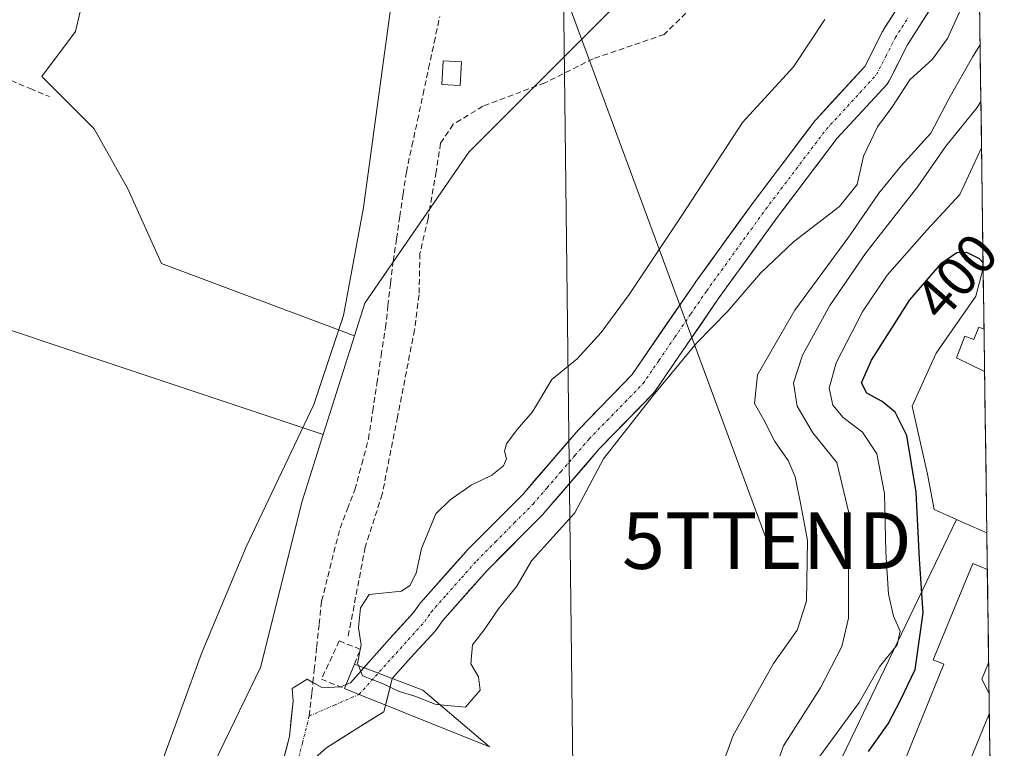
# Model space of a CAD drawing. Units: metres. Extents: x 594770 to 598249, y 4657359 to 4659721.
# Drawn here: x 598058 to 598232, y 4658803 to 4658932 of the extents above; entities that cross this region are included whole.
import ezdxf
from ezdxf.enums import TextEntityAlignment as Align

# ---------------------------------------------------------------- set-up
doc = ezdxf.new("R2010")
doc.units = ezdxf.units.M
doc.header["$MEASUREMENT"] = 0
doc.linetypes.add('TRAZO_Y_PUNTO', pattern=[1, 0.5, -0.25, 0, -0.25])
doc.linetypes.add('TRAZOSX2', pattern=[1.5, 1, -0.5])
doc.layers.get('0').update_dxf_attribs({"lineweight": 5})
for name, color, linetype, lineweight in [('Arbolado forestal CxS', 92, 'Continuous', 0), ('Corriente artificial lineal', 5, 'TRAZOSX2', 13), ('Corriente natural Cxs', 5, 'Continuous', 13), ('Corriente natural eje', 5, 'TRAZO_Y_PUNTO', 0), ('Corriente natural superficial', 5, 'Continuous', 13), ('Cultivos herbáceos CxS', 92, 'Continuous', 0), ('Curva de nivel maestra', 36, 'Continuous', 30), ('Curva de nivel normal', 36, 'Continuous', 0), ('Edificación', 1, 'Continuous', 13), ('Edificación Cxs', 1, 'Continuous', 13), ('Edificación ligera', 1, 'Continuous', 0), ('Edificación ligera Cxs', 1, 'Continuous', 0), ('Huerta CxS', 92, 'Continuous', 0), ('Layer 0', 7, 'Continuous', 0), ('Municipio CxS', 142, 'Continuous', 0), ('Muro lineal', 1, 'TRAZOSX2', 13), ('Núcleo urbano CxS', 19, 'Continuous', 0), ('Presa', 1, 'Continuous', 13), ('Presa Cxs', 1, 'Continuous', 13), ('Rótulo de curva de nivel directora', 19, 'Continuous', 0), ('Senda', 19, 'TRAZOSX2', 0), ('Suelo desnudo CxS', 43, 'Continuous', 0), ('Tendido', 6, 'Continuous', 0), ('Torre de tendido puntual', 7, 'Continuous', 0)]:
    doc.layers.add(name, color=color, linetype=linetype, lineweight=lineweight)
doc.styles.add('Arial', font='txt', dxfattribs={"height": 0.2})

# ---------------------------------------------------------------- blocks, each defined once
blk = doc.blocks.new('*U151')
at = {"layer": 'Cultivos herbáceos CxS', "color": 92, "linetype": 'Continuous', "lineweight": 0}
blk.add_polyline3d([(598071.9165, 4658946.8137, 385.9623), (598067.9477, 4658929.6157, 385.5675), (598061.9945, 4658921.6783, 385.7872), (598071.2551, 4658912.4179, 385.8069), (598077.2081, 4658901.8345, 386.4247), (598083.1613, 4658888.6053, 385.8519), (598117.2551, 4658875.8201, 382.5156), (598111.7389, 4658858.3537, 383.9019), (598010.2685, 4658892.1771, 386.5225), (597961.5851, 4658810.6853, 386.9322), (597991.2185, 4658790.5769, 386.6985), (597977.4601, 4658776.8187, 386.5634), (597957.3517, 4658773.6437, 386.9239), (597926.6599, 4658745.0685, 388.2207), (597908.6683, 4658705.9101, 387.5505), (597907.6099, 4658705.9101, 387.6225), (597833.2901, 4658745.4419, 388.6066), (597829.9545, 4658728.5321, 388.7122), (597819.4699, 4658704.4175, 388.6719), (597877.9765, 4658670.9851, 388.0663)], dxfattribs=at)
blk = doc.blocks.new('*U152')
at = {"layer": 'Huerta CxS', "color": 92, "linetype": 'Continuous', "lineweight": 0}
for points in [[(598162.3423, 4658933.1411, 381.3523), (598156.3255, 4658927.1251, 380.8234), (598137.4887, 4658908.2887, 382.2466), (598119.0787, 4658881.5945, 381.9236), (598117.2551, 4658875.8201, 382.5156), (598117.2551, 4658875.8201, 382.5156), (598083.1613, 4658888.6053, 385.8519), (598077.2081, 4658901.8345, 386.4247), (598071.2551, 4658912.4179, 385.8069), (598061.9945, 4658921.6783, 385.7872), (598067.9477, 4658929.6157, 385.5675), (598071.9165, 4658946.8137, 385.9623)], [(597877.9765, 4658670.9851, 388.0663), (597819.4699, 4658704.4175, 388.6719), (597829.9545, 4658728.5321, 388.7122), (597833.2901, 4658745.4419, 388.6066), (597907.6099, 4658705.9101, 387.6225), (597908.6683, 4658705.9101, 387.5505), (597926.6599, 4658745.0685, 388.2207), (597957.3517, 4658773.6437, 386.9239), (597977.4601, 4658776.8187, 386.5634), (597991.2185, 4658790.5769, 386.6985), (597961.5851, 4658810.6853, 386.9322), (598010.2685, 4658892.1771, 386.5225), (598111.7389, 4658858.3537, 383.9019), (598108.0321, 4658846.6165, 383.7044), (598100.6681, 4658817.1611, 381.7059), (598085.9397, 4658786.7855, 383.7448), (598073.9731, 4658758.2511, 384.2458), (598061.0859, 4658732.4775, 384.273), (598054.6419, 4658703.9427, 383.9536), (598054.6417, 4658674.4873, 383.715)]]:
    blk.add_polyline3d(points, dxfattribs=at)
blk = doc.blocks.new('*U186')
at = {"layer": 'Edificación', "color": 1, "linetype": 'Continuous', "lineweight": 13}
for points in [[(598229.4801, 4658808.9801, 401.0879), (598220.3301, 4658786.6701, 400.61), (598210.5801, 4658791.0301, 400.5887), (598221.4401, 4658817.7801, 401.4119), (598219.5401, 4658818.5501, 400.7885), (598226.5501, 4658835.5801, 401.4268), (598229.1398, 4658834.5002, 401.3883)], [(598229.3685, 4658818.0266, 401.3546), (598228.1701, 4658815.1001, 401.3009), (598229.4401, 4658812.5701, 401.2075), (598229.4444, 4658812.5617, 401.2072)], [(598229.4936, 4658809.0128, 401.0888), (598229.4801, 4658808.9801, 401.0879)]]:
    blk.add_polyline3d(points, dxfattribs=at)
blk = doc.blocks.new('5TTEND')
blk.add_text('5TTEND', height=10).set_placement((0, 0), align=Align.MIDDLE_CENTER)

msp = doc.modelspace()

# ---------------------------------------------------------------- linework, layer by layer
at = {"layer": 'Arbolado forestal CxS', "color": 92, "linetype": 'Continuous', "lineweight": 0}
for points in [[(598226.71, 4659009.31, 380.67), (598209.29, 4658978.24, 380.35), (598189.96, 4658951.55, 381.8), (598162.34, 4658933.14, 381.35), (598156.33, 4658927.13, 380.82), (598137.49, 4658908.29, 382.25), (598119.08, 4658881.59, 381.92), (598117.26, 4658875.82, 382.52)], [(598227.51, 4658951.92, 378.34), (598228.4, 4658887.76, 400.16), (598227.12, 4658882.83, 400.8), (598220.12, 4658872.73, 400.74), (598215.84, 4658863.39, 400.56), (598218.56, 4658851.34, 401.04), (598219.73, 4658845.12, 401.2), (598223.7, 4658843.36, 401.25), (598195.3, 4658784.31, 397.89), (598189.43, 4658780.04, 393.68), (598188.61, 4658775.83, 393.27), (598188.22, 4658773.86, 393.18), (598188.02, 4658772.85, 393.16), (598184.35, 4658754.88, 387.05), (598184.32, 4658754.76, 387.05), (598165.12, 4658742.99, 387.25), (598169.7, 4658732.58, 390.56), (598173.97, 4658723.51, 395.6), (598174.5, 4658716.04, 400.84), (598166.5, 4658680.84, 401.62)], [(598227.51, 4658951.92, 378.34), (598228.4, 4658887.76, 400.16)], [(598217.38, 4658940.37, 378.02), (598210.75, 4658929.84, 378.28), (598210.7, 4658929.75, 378.28), (598210.63, 4658929.64, 378.28), (598207.48, 4658923.46, 378.03), (598198.85, 4658914.06, 378.42), (598198.78, 4658913.97, 378.42), (598198.7, 4658913.87, 378.42), (598187.97, 4658899.7, 378.62), (598177.5, 4658885.26, 378.67), (598177.46, 4658885.2, 378.68), (598166.34, 4658868.98, 379.37), (598156.96, 4658859.34, 379.32), (598156.86, 4658859.23, 379.33), (598147, 4658847.79, 379.12), (598137.09, 4658837.82, 379.22), (598136.99, 4658837.72, 379.22), (598128.95, 4658828.64, 379.27), (598128.9, 4658828.59, 379.27), (598128.76, 4658828.4, 379.26), (598127.71, 4658826.88, 379.23), (598123.52, 4658822.29, 379.25), (598116.57, 4658814.5, 380.41), (598114.81, 4658813.74, 380.52), (598111.59, 4658813.57, 380.59), (598108.89, 4658815.15, 380.65), (598106.27, 4658813.49, 380.59), (598106.43, 4658811.26, 380.52), (598105.76, 4658805, 380.49), (598103.45, 4658796.04, 380.61)], [(598217.38, 4658940.37, 378.02), (598210.75, 4658929.84, 378.28), (598210.7, 4658929.75, 378.28), (598210.63, 4658929.64, 378.28), (598207.48, 4658923.46, 378.03), (598198.85, 4658914.06, 378.42), (598198.78, 4658913.97, 378.42), (598198.7, 4658913.87, 378.42), (598187.97, 4658899.7, 378.62), (598177.5, 4658885.26, 378.67), (598177.46, 4658885.2, 378.68), (598166.34, 4658868.98, 379.37), (598156.96, 4658859.34, 379.32), (598156.86, 4658859.23, 379.33), (598147, 4658847.79, 379.12), (598137.09, 4658837.82, 379.22), (598136.99, 4658837.72, 379.22), (598128.95, 4658828.64, 379.27), (598128.9, 4658828.59, 379.27), (598128.76, 4658828.4, 379.26), (598127.71, 4658826.88, 379.23), (598123.52, 4658822.29, 379.25), (598116.57, 4658814.5, 380.41), (598114.81, 4658813.74, 380.52), (598111.59, 4658813.57, 380.59), (598108.89, 4658815.15, 380.65), (598106.27, 4658813.49, 380.59), (598106.43, 4658811.26, 380.52), (598105.76, 4658805, 380.49), (598103.45, 4658796.04, 380.61)], [(598109.84, 4658800.81, 380.82), (598112.3, 4658803.01, 381.03), (598117.3, 4658806.18, 381.17), (598122.46, 4658809.36, 380.89), (598123.94, 4658815.25, 379.88), (598127.24, 4658818.95, 379.28), (598131.52, 4658823.63, 379.51), (598131.59, 4658823.71, 379.51), (598131.73, 4658823.9, 379.51), (598132.79, 4658825.44, 379.53), (598140.69, 4658834.35, 379.74), (598150.61, 4658844.32, 379.84), (598150.73, 4658844.45, 379.84), (598160.6, 4658855.91, 380.82), (598170.07, 4658865.64, 380.97), (598170.19, 4658865.78, 380.97), (598170.34, 4658865.97, 380.98), (598181.57, 4658882.35, 380.29), (598191.98, 4658896.72, 379.71), (598202.61, 4658910.76, 378.99), (598211.4, 4658920.33, 380.96), (598211.61, 4658920.6, 380.99), (598211.78, 4658920.89, 380.98), (598215.04, 4658927.27, 379.24), (598221.72, 4658937.89, 379.78)], [(598109.84, 4658800.81, 380.82), (598112.3, 4658803.01, 381.03), (598117.3, 4658806.18, 381.17), (598122.46, 4658809.36, 380.89), (598123.94, 4658815.25, 379.88), (598127.24, 4658818.95, 379.28), (598131.52, 4658823.63, 379.51), (598131.59, 4658823.71, 379.51), (598131.73, 4658823.9, 379.51), (598132.79, 4658825.44, 379.53), (598140.69, 4658834.35, 379.74), (598150.61, 4658844.32, 379.84), (598150.73, 4658844.45, 379.84), (598160.6, 4658855.91, 380.82), (598170.07, 4658865.64, 380.97), (598170.19, 4658865.78, 380.97), (598170.34, 4658865.97, 380.98), (598181.57, 4658882.35, 380.29), (598191.98, 4658896.72, 379.71), (598202.61, 4658910.76, 378.99), (598211.4, 4658920.33, 380.96), (598211.61, 4658920.6, 380.99), (598211.78, 4658920.89, 380.98), (598215.04, 4658927.27, 379.24), (598221.72, 4658937.89, 379.78)], [(598004.93, 4658350.48, 384.21), (598014.14, 4658411.23, 383.35), (598025.18, 4658454.49, 382.53), (598038.07, 4658498.68, 382.82), (598049.12, 4658546.54, 382.88), (598055.56, 4658594.41, 382.9), (598060.16, 4658645.03, 383), (598054.64, 4658674.49, 383.72), (598054.64, 4658703.94, 383.95), (598061.09, 4658732.48, 384.27), (598073.97, 4658758.25, 384.25), (598085.94, 4658786.79, 383.74), (598100.67, 4658817.16, 381.71), (598108.03, 4658846.62, 383.7), (598111.74, 4658858.35, 383.9), (598117.26, 4658875.82, 382.52), (598119.08, 4658881.59, 381.92), (598137.49, 4658908.29, 382.25), (598156.33, 4658927.13, 380.82), (598162.34, 4658933.14, 381.35)], [(598228.4, 4658887.76, 400.16), (598227.12, 4658882.83, 400.8), (598220.12, 4658872.73, 400.74), (598215.84, 4658863.39, 400.56), (598218.56, 4658851.34, 401.04), (598219.73, 4658845.12, 401.2), (598223.7, 4658843.36, 401.25)], [(598117.26, 4658875.82, 382.52), (598111.74, 4658858.35, 383.9)], [(598111.74, 4658858.35, 383.9), (598108.03, 4658846.62, 383.7), (598100.67, 4658817.16, 381.71), (598085.94, 4658786.79, 383.74), (598073.97, 4658758.25, 384.25), (598061.09, 4658732.48, 384.27), (598054.64, 4658703.94, 383.95), (598054.64, 4658674.49, 383.72), (598060.16, 4658645.03, 383), (598055.56, 4658594.41, 382.9), (598049.12, 4658546.54, 382.88), (598038.07, 4658498.68, 382.82), (598025.18, 4658454.49, 382.53), (598014.14, 4658411.23, 383.35), (598004.93, 4658350.48, 384.21), (597972.71, 4658269.48, 385.34), (597948.78, 4658230.82, 384.88), (597920.24, 4658195.84, 385.19), (597893.55, 4658159.94, 384.92), (597858.57, 4658124.96, 386.48), (597856.57, 4658122.53, 386.56)], [(598223.7, 4658843.36, 401.25), (598195.3, 4658784.31, 397.89), (598189.43, 4658780.04, 393.68), (598188.61, 4658775.83, 393.27), (598188.22, 4658773.86, 393.18), (598188.02, 4658772.85, 393.16), (598184.35, 4658754.88, 387.05), (598184.32, 4658754.76, 387.05), (598165.12, 4658742.99, 387.25), (598169.7, 4658732.58, 390.56), (598173.97, 4658723.51, 395.6), (598174.5, 4658716.04, 400.84), (598166.5, 4658680.84, 401.62), (598167.76, 4658679.25, 401.89)]]:
    msp.add_polyline3d(points, dxfattribs=at)
at = {"layer": 'Corriente artificial lineal', "color": 5, "linetype": 'TRAZOSX2', "lineweight": 13}
for points in [[(597994.66, 4658945.57, 386.55), (597998.66, 4658944.66, 386.39), (598002.65, 4658943.74, 386.35), (598006.65, 4658942.83, 386.41), (598010.29, 4658941.82, 386.29), (598013.93, 4658940.8, 386.32), (598017.95, 4658939.03, 386.38), (598021.98, 4658937.27, 386.24), (598026, 4658935.5, 386.2), (598029.88, 4658933.62, 386.14), (598033.77, 4658931.75, 386.17), (598037.65, 4658929.87, 386.21), (598041.53, 4658928, 386.1), (598045.41, 4658926.12, 386.15), (598049.3, 4658924.25, 386.13), (598053.18, 4658922.37, 386.13), (598056.56, 4658920.95, 386.13), (598059.94, 4658919.53, 385.96), (598063.32, 4658918.11, 385.74)], [(598109.91, 4658814.56, 380.91), (598110.14, 4658816.75, 381.21), (598110.58, 4658820.81, 381.5), (598111.01, 4658824.88, 381.52), (598111.45, 4658828.94, 381.65), (598112.54, 4658833.24, 381.84), (598113.62, 4658837.53, 382.29), (598114.71, 4658841.83, 382.5), (598116.03, 4658845.22, 382.39), (598117.34, 4658848.61, 382.2), (598118.54, 4658853.1, 381.87), (598119.73, 4658857.58, 381.99), (598120.48, 4658862.49, 381.85), (598121.23, 4658867.41, 381.21), (598121.97, 4658872.32, 381.02), (598122.72, 4658877.23, 381.54), (598123.18, 4658881.16, 381.73), (598123.65, 4658885.1, 381.63), (598124.11, 4658889.03, 381.32), (598124.69, 4658892.97, 381.16), (598125.27, 4658896.9, 380.95), (598125.85, 4658900.84, 380.79), (598126.43, 4658904.77, 380.63), (598127.41, 4658909.36, 381.18), (598128.4, 4658913.94, 381.71), (598129.38, 4658918.53, 381.39), (598130.36, 4658923.12, 381.09), (598131.35, 4658927.7, 381.25), (598132.33, 4658932.29, 381.46)], [(598109.27, 4658808.62, 380.55), (598109.71, 4658812.68, 380.65), (598109.91, 4658814.56, 380.91)]]:
    msp.add_polyline3d(points, dxfattribs=at)
at = {"layer": 'Corriente natural Cxs', "color": 5, "linetype": 'Continuous', "lineweight": 13}
for points in [[(598104.6, 4658800.52, 380.62), (598105.76, 4658805, 380.55), (598106.09, 4658808.13, 380.56), (598106.43, 4658811.26, 380.64), (598106.27, 4658813.49, 380.76), (598108.89, 4658815.15, 381.02), (598111.59, 4658813.57, 380.66), (598114.81, 4658813.74, 380.66), (598116.57, 4658814.5, 380.6), (598118.89, 4658817.1, 379.97), (598121.21, 4658819.7, 379.27), (598123.52, 4658822.29, 379.19), (598125.62, 4658824.59, 379.21), (598127.71, 4658826.88, 379.29), (598128.76, 4658828.4, 379.31), (598128.9, 4658828.59, 379.31), (598128.95, 4658828.64, 379.31), (598131.63, 4658831.67, 379.2), (598134.31, 4658834.69, 379.19), (598136.99, 4658837.72, 379.12), (598137.09, 4658837.82, 379.12), (598140.39, 4658841.14, 379.18), (598143.7, 4658844.47, 379.22), (598147, 4658847.79, 379.17), (598149.46, 4658850.65, 379.07), (598151.93, 4658853.51, 378.81), (598154.39, 4658856.37, 378.95), (598156.86, 4658859.23, 378.8), (598156.96, 4658859.34, 378.81), (598160.09, 4658862.55, 378.72), (598163.21, 4658865.76, 378.77), (598166.34, 4658868.98, 378.54), (598169.12, 4658873.03, 378.62), (598171.9, 4658877.09, 378.49), (598174.68, 4658881.15, 378.55), (598177.46, 4658885.2, 378.55), (598177.5, 4658885.26, 378.55), (598180.12, 4658888.87, 378.54), (598182.73, 4658892.48, 378.77), (598185.35, 4658896.09, 378.72), (598187.97, 4658899.7, 378.67), (598190.65, 4658903.24, 378.55), (598193.33, 4658906.79, 378.57), (598196.01, 4658910.33, 378.43), (598198.7, 4658913.87, 378.37), (598198.78, 4658913.97, 378.37), (598198.85, 4658914.06, 378.37), (598201.73, 4658917.19, 378.34), (598204.6, 4658920.33, 378.32), (598207.48, 4658923.46, 378.3), (598209.06, 4658926.55, 378.29), (598210.63, 4658929.64, 378.18), (598210.7, 4658929.75, 378.18), (598210.75, 4658929.84, 378.17), (598212.96, 4658933.35, 378.23)], [(598219.5, 4658934.35, 378.17), (598217.27, 4658930.81, 378.18), (598215.04, 4658927.27, 378.37), (598213.41, 4658924.08, 378.47), (598211.78, 4658920.89, 378.46), (598211.61, 4658920.6, 378.42), (598211.4, 4658920.33, 378.39), (598208.47, 4658917.14, 378.62), (598205.54, 4658913.95, 378.44), (598202.61, 4658910.76, 378.44), (598199.96, 4658907.25, 378.47), (598197.3, 4658903.74, 378.47), (598194.64, 4658900.23, 378.61), (598191.98, 4658896.72, 378.64), (598189.38, 4658893.13, 378.79), (598186.78, 4658889.54, 378.56), (598184.17, 4658885.94, 378.89), (598181.57, 4658882.35, 378.89), (598178.76, 4658878.25, 379.03), (598175.95, 4658874.16, 379.01), (598173.15, 4658870.07, 379.47), (598170.34, 4658865.97, 379.71), (598170.19, 4658865.78, 379.71), (598170.07, 4658865.64, 379.71), (598166.91, 4658862.4, 379.25), (598163.76, 4658859.15, 379.52), (598160.6, 4658855.91, 379.36), (598158.13, 4658853.04, 379.53), (598155.66, 4658850.18, 379.34), (598153.19, 4658847.32, 379.26), (598150.73, 4658844.45, 379.26), (598150.61, 4658844.32, 379.26), (598147.3, 4658841, 379.28), (598143.99, 4658837.67, 379.23), (598140.69, 4658834.35, 379.28), (598138.05, 4658831.38, 379.29), (598135.42, 4658828.41, 379.24), (598132.79, 4658825.44, 379.23), (598131.73, 4658823.9, 379.14), (598131.59, 4658823.71, 379.13), (598131.52, 4658823.63, 379.12), (598129.38, 4658821.29, 379.18), (598127.24, 4658818.95, 379.23), (598123.94, 4658815.25, 379.57), (598123.2, 4658812.3, 380.02), (598122.46, 4658809.36, 380.41), (598119.88, 4658807.77, 380.6), (598117.3, 4658806.18, 380.68), (598114.8, 4658804.6, 380.65), (598112.3, 4658803.01, 380.56), (598109.84, 4658800.81, 380.52)]]:
    msp.add_polyline3d(points, dxfattribs=at)
at = {"layer": 'Corriente natural eje', "color": 5, "linetype": 'TRAZO_Y_PUNTO', "lineweight": 0}
for points in [[(598109.27, 4658808.62, 380.55), (598113.67, 4658810.52, 380.6), (598118.07, 4658812.43, 380.5), (598120.97, 4658815.65, 379.8), (598123.87, 4658818.87, 379.21), (598126.77, 4658822.1, 379.16), (598129.67, 4658825.32, 379.18), (598130.82, 4658826.98, 379.19), (598133.5, 4658830.01, 379.2), (598136.18, 4658833.03, 379.14), (598138.86, 4658836.06, 379.16), (598142.19, 4658839.4, 379.1), (598145.51, 4658842.74, 379.15), (598148.83, 4658846.09, 379.16), (598151.31, 4658848.96, 378.99), (598153.79, 4658851.84, 379.06), (598156.27, 4658854.72, 379.08), (598158.75, 4658857.6, 378.89), (598161.93, 4658860.86, 378.73), (598165.1, 4658864.12, 378.61), (598168.28, 4658867.39, 378.89), (598171.09, 4658871.49, 378.69), (598173.9, 4658875.59, 378.62), (598176.71, 4658879.69, 378.38), (598179.52, 4658883.79, 378.53), (598182.14, 4658887.39, 378.47), (598184.75, 4658891, 378.54), (598187.36, 4658894.6, 378.52), (598189.98, 4658898.21, 378.45), (598192.65, 4658901.75, 378.44), (598195.33, 4658905.29, 378.4), (598198.01, 4658908.83, 378.31), (598200.69, 4658912.36, 378.22), (598203.65, 4658915.58, 378.28), (598206.6, 4658918.8, 378.07), (598209.55, 4658922.02, 378.22), (598211.21, 4658925.26, 378.01), (598212.86, 4658928.5, 378.05), (598215.11, 4658932.08, 378.07)], [(598106.84, 4658799.12, 380.48), (598108.06, 4658803.87, 380.51), (598109.27, 4658808.62, 380.55)]]:
    msp.add_polyline3d(points, dxfattribs=at)
at = {"layer": 'Corriente natural superficial', "color": 5, "linetype": 'Continuous', "lineweight": 13}
for points in [[(598109.91, 4658814.56, 380.88), (598111.59, 4658813.57, 380.66), (598114.81, 4658813.74, 380.66), (598116.57, 4658814.5, 380.6), (598118.89, 4658817.1, 379.97), (598121.21, 4658819.7, 379.27), (598123.52, 4658822.29, 379.19), (598125.62, 4658824.59, 379.21), (598127.71, 4658826.88, 379.29), (598128.76, 4658828.4, 379.31), (598128.9, 4658828.59, 379.31), (598128.95, 4658828.64, 379.31), (598131.63, 4658831.67, 379.2), (598134.31, 4658834.69, 379.19), (598136.99, 4658837.72, 379.12), (598137.09, 4658837.82, 379.12), (598140.39, 4658841.14, 379.18), (598143.7, 4658844.47, 379.22), (598147, 4658847.79, 379.17), (598149.46, 4658850.65, 379.07), (598151.93, 4658853.51, 378.81), (598154.39, 4658856.37, 378.95), (598156.86, 4658859.23, 378.8), (598156.96, 4658859.34, 378.81), (598160.09, 4658862.55, 378.72), (598163.21, 4658865.76, 378.77), (598166.34, 4658868.98, 378.54), (598169.12, 4658873.03, 378.62), (598171.9, 4658877.09, 378.49), (598174.68, 4658881.15, 378.55), (598177.46, 4658885.2, 378.55), (598177.5, 4658885.26, 378.55), (598180.12, 4658888.87, 378.54), (598182.73, 4658892.48, 378.77), (598185.35, 4658896.09, 378.72), (598187.97, 4658899.7, 378.66), (598190.65, 4658903.24, 378.55), (598193.33, 4658906.79, 378.57), (598196.01, 4658910.33, 378.43), (598198.7, 4658913.87, 378.38), (598198.78, 4658913.97, 378.37), (598198.85, 4658914.06, 378.37), (598201.73, 4658917.19, 378.34), (598204.6, 4658920.33, 378.32), (598207.48, 4658923.46, 378.3), (598209.06, 4658926.55, 378.29), (598210.63, 4658929.64, 378.18), (598210.7, 4658929.75, 378.18), (598210.75, 4658929.84, 378.17), (598212.96, 4658933.35, 378.23)], [(598219.5, 4658934.35, 378.17), (598217.27, 4658930.81, 378.18), (598215.04, 4658927.27, 378.37), (598213.41, 4658924.08, 378.47), (598211.78, 4658920.89, 378.46), (598211.61, 4658920.6, 378.42), (598211.4, 4658920.33, 378.39), (598208.47, 4658917.14, 378.62), (598205.54, 4658913.95, 378.44), (598202.61, 4658910.76, 378.44), (598199.96, 4658907.25, 378.47), (598197.3, 4658903.74, 378.47), (598194.64, 4658900.23, 378.61), (598191.98, 4658896.72, 378.64), (598189.38, 4658893.13, 378.79), (598186.78, 4658889.54, 378.56), (598184.17, 4658885.94, 378.89), (598181.57, 4658882.35, 378.89), (598178.76, 4658878.25, 379.03), (598175.95, 4658874.16, 379.01), (598173.15, 4658870.07, 379.47), (598170.34, 4658865.97, 379.71), (598170.19, 4658865.78, 379.71), (598170.07, 4658865.64, 379.71), (598166.91, 4658862.4, 379.25), (598163.76, 4658859.15, 379.52), (598160.6, 4658855.91, 379.36), (598158.13, 4658853.04, 379.53), (598155.66, 4658850.18, 379.34), (598153.19, 4658847.32, 379.26), (598150.73, 4658844.45, 379.26), (598150.61, 4658844.32, 379.26), (598147.3, 4658841, 379.28), (598143.99, 4658837.67, 379.23), (598140.69, 4658834.35, 379.28), (598138.05, 4658831.38, 379.29), (598135.42, 4658828.41, 379.24), (598132.79, 4658825.44, 379.23), (598131.73, 4658823.9, 379.14), (598131.59, 4658823.71, 379.13), (598131.52, 4658823.63, 379.12), (598129.38, 4658821.29, 379.18), (598127.24, 4658818.95, 379.23), (598123.94, 4658815.25, 379.57)], [(598104.6, 4658800.52, 380.62), (598105.76, 4658805, 380.55), (598106.09, 4658808.13, 380.56), (598106.43, 4658811.26, 380.64), (598106.27, 4658813.49, 380.76), (598108.89, 4658815.15, 381.02), (598109.91, 4658814.56, 380.88)], [(598123.94, 4658815.25, 379.57), (598123.2, 4658812.3, 380.02), (598122.46, 4658809.36, 380.41), (598119.88, 4658807.77, 380.6), (598117.3, 4658806.18, 380.68), (598114.8, 4658804.6, 380.65), (598112.3, 4658803.01, 380.56), (598109.84, 4658800.81, 380.52)]]:
    msp.add_polyline3d(points, dxfattribs=at)
at = {"layer": 'Cultivos herbáceos CxS', "color": 92, "linetype": 'Continuous', "lineweight": 0}
for points in [[(598035.51, 4659127.44, 386.01), (598083.82, 4659102.26, 385.06), (598081.18, 4659086.38, 384.99), (598073.9, 4659071.83, 384.91), (598050.09, 4659053.97, 385.31), (598036.86, 4659038.76, 385.48), (598034.87, 4659036.77, 385.55), (598017.02, 4659044.05, 385.92), (597995.19, 4659000.39, 386.81), (598011.06, 4658994.44, 386.61), (598003.79, 4658973.93, 386.37), (598071.92, 4658946.81, 385.96), (598067.95, 4658929.62, 385.57), (598061.99, 4658921.68, 385.79), (598071.26, 4658912.42, 385.81), (598077.21, 4658901.83, 386.42), (598083.16, 4658888.61, 385.85), (598117.26, 4658875.82, 382.52)], [(598111.74, 4658858.35, 383.9), (598010.27, 4658892.18, 386.52), (597961.59, 4658810.69, 386.93), (597991.22, 4658790.58, 386.7), (597977.46, 4658776.82, 386.56), (597957.35, 4658773.64, 386.92), (597926.66, 4658745.07, 388.22), (597908.67, 4658705.91, 387.55), (597907.61, 4658705.91, 387.62), (597833.29, 4658745.44, 388.61), (597829.95, 4658728.53, 388.71), (597819.47, 4658704.42, 388.67), (597877.98, 4658670.99, 388.07), (597859.98, 4658641.35, 387.7), (597831.41, 4658599.02, 388.76), (597848.34, 4658583.14, 388.08), (597812.93, 4658554.07, 388.8)], [(598117.26, 4658875.82, 382.52), (598111.74, 4658858.35, 383.9)]]:
    msp.add_polyline3d(points, dxfattribs=at)
at = {"layer": 'Curva de nivel maestra', "color": 36, "linetype": 'Continuous', "lineweight": 30}
msp.add_polyline3d([(598208.11, 4658802.35, 400), (598211.6, 4658807.24, 400), (598213.85, 4658811.53, 400), (598216.35, 4658816.86, 400), (598217.79, 4658826.86, 400), (598217.16, 4658836.36, 400), (598216.56, 4658848.2, 400), (598214.89, 4658858.19, 400), (598212.83, 4658862.32, 400), (598210.52, 4658864.24, 400), (598207.86, 4658865.67, 400), (598206.92, 4658867.53, 400), (598208.65, 4658871.52, 400), (598215.42, 4658882.16, 400), (598221.11, 4658888.72, 400), (598223.73, 4658890.55, 400), (598225.43, 4658890.62, 400), (598227.69, 4658889.48, 400), (598228.39, 4658888.71, 400)], dxfattribs=at)
at = {"layer": 'Curva de nivel normal', "color": 36, "linetype": 'Continuous', "lineweight": 0}
for points in [[(598039.57, 4658654.85, 385), (598039.58, 4658654.95, 385), (598044.19, 4658677.03, 385), (598050.75, 4658700.54, 385), (598065.07, 4658744.77, 385), (598083.26, 4658800.54, 385), (598090.19, 4658819.68, 385), (598098.12, 4658838.53, 385), (598110.1, 4658863.7, 385), (598115.3, 4658879.4, 385), (598118.88, 4658898.52, 385), (598128.76, 4658971.29, 385), (598129.67, 4658975.44, 385)], [(598132.37, 4658810.61, 380), (598136.89, 4658810.2, 380), (598139.48, 4658813.15, 380), (598139.18, 4658815.53, 380), (598137.84, 4658817.86, 380), (598138.15, 4658821.2, 380), (598140.17, 4658823.86, 380), (598142.74, 4658827.53, 380), (598145.95, 4658831.58, 380), (598148.54, 4658836.05, 380), (598156.2, 4658844.5, 380), (598161.26, 4658854.05, 380), (598170.04, 4658865.27, 380), (598177.7, 4658874.53, 380), (598183.25, 4658880.2, 380), (598189.01, 4658886.92, 380), (598194.87, 4658892.43, 380), (598203, 4658898.68, 380), (598206.15, 4658902.56, 380), (598207.25, 4658907.6, 380), (598209.74, 4658912.78, 380), (598212.26, 4658916.18, 380), (598215.43, 4658921.08, 380), (598219.42, 4658924.71, 380), (598222.12, 4658928.41, 380), (598225.06, 4658934.86, 380)], [(598200.42, 4658931.77, 380), (598194.89, 4658923.37, 380), (598185.88, 4658913.51, 380), (598175.15, 4658897.1, 380), (598165.79, 4658883.11, 380), (598160.89, 4658876.39, 380), (598156.62, 4658871.75, 380), (598152.15, 4658868.09, 380), (598148.7, 4658862.4, 380), (598145.99, 4658859.24, 380), (598144.16, 4658856.7, 380), (598143.77, 4658855.41, 380), (598144.16, 4658854.1, 380), (598143.62, 4658852.81, 380), (598141.54, 4658851.17, 380), (598137.87, 4658849.44, 380), (598134.2, 4658846.81, 380), (598131.66, 4658844.34, 380), (598129.11, 4658838.2, 380), (598128.19, 4658833.86, 380), (598127.07, 4658831.68, 380), (598125.57, 4658830.66, 380), (598119.87, 4658830.08, 380), (598118.33, 4658827.72, 380), (598117.95, 4658824.2, 380), (598118.43, 4658821.2, 380), (598117.79, 4658817.88, 380), (598117.94, 4658817.52, 380)], [(598227.85, 4658927.28, 385), (598226.57, 4658925.21, 385), (598222.35, 4658917.7, 385), (598219.16, 4658911.64, 385), (598213.9, 4658905.89, 385), (598209.94, 4658901.04, 385), (598204.66, 4658893.32, 385), (598195.1, 4658880.37, 385), (598188.53, 4658868.94, 385), (598187.98, 4658863.84, 385), (598189.65, 4658861, 385), (598191.58, 4658857.16, 385), (598193.95, 4658853.78, 385), (598195.17, 4658850.9, 385), (598196.18, 4658845.96, 385), (598197.32, 4658839.65, 385), (598197.19, 4658828.93, 385), (598195.5, 4658823.76, 385), (598191.32, 4658817.88, 385), (598184.23, 4658805.18, 385), (598179.38, 4658791.98, 385)], [(598227.99, 4658917.26, 390), (598227.32, 4658916.18, 390), (598221.78, 4658909.36, 390), (598216.86, 4658902.2, 390), (598207.73, 4658890.53, 390), (598201.3, 4658881.17, 390), (598196.45, 4658872.41, 390), (598194.88, 4658867.5, 390), (598195.52, 4658863.4, 390), (598198.3, 4658858.7, 390), (598202.52, 4658853.4, 390), (598204.64, 4658844.53, 390), (598204.59, 4658825.88, 390), (598203.43, 4658820.91, 390), (598199.63, 4658813.58, 390), (598193.1, 4658803.32, 390), (598188.96, 4658791.84, 390), (598187.36, 4658780.35, 390), (598187.25, 4658774.92, 390), (598186.15, 4658770.18, 390), (598186.25, 4658767.26, 390), (598187.47, 4658765.05, 390)], [(598193.7, 4658776.14, 395), (598195.18, 4658791.07, 395), (598195.99, 4658794.84, 395), (598198.88, 4658800.65, 395), (598206.46, 4658811.02, 395), (598210.08, 4658817.31, 395), (598213.2, 4658821.17, 395), (598213.74, 4658823.62, 395), (598212.56, 4658826.24, 395), (598211.65, 4658830.16, 395), (598211.18, 4658837.55, 395), (598210.98, 4658847.97, 395), (598209.63, 4658854.96, 395), (598207.06, 4658858.82, 395), (598203.66, 4658861.4, 395), (598201.81, 4658863.58, 395), (598201.16, 4658866.57, 395), (598202.39, 4658871.05, 395), (598207.12, 4658880.2, 395), (598211.41, 4658886.53, 395), (598218.42, 4658894.53, 395), (598224.28, 4658900.8, 395), (598228.11, 4658909.04, 395)], [(598117.94, 4658817.52, 380), (598118.67, 4658815.73, 380), (598122.32, 4658814.31, 380), (598125.17, 4658812.96, 380), (598127.92, 4658812.12, 380), (598131.55, 4658810.68, 380), (598132.37, 4658810.61, 380)]]:
    msp.add_polyline3d(points, dxfattribs=at)
at = {"layer": 'Edificación', "color": 1, "linetype": 'Continuous', "lineweight": 13}
for points in [[(598228.65, 4658869.5, 400.79), (598228.64, 4658869.51, 400.79), (598223.66, 4658871.96, 400.62), (598225.14, 4658875.78, 400.57), (598226.76, 4658875.19, 400.63), (598227.62, 4658877.33, 400.61), (598228.55, 4658877, 400.67)], [(598228.55, 4658877, 400.67), (598228.65, 4658869.5, 400.79)], [(598229.14, 4658834.5, 401.39), (598229.37, 4658818.03, 401.35)], [(598229.44, 4658812.56, 401.21), (598229.49, 4658809.01, 401.09)]]:
    msp.add_polyline3d(points, dxfattribs=at)
at = {"layer": 'Edificación Cxs', "color": 1, "linetype": 'Continuous', "lineweight": 13}
for points in [[(598228.55, 4658877, 400.67), (598228.65, 4658869.5, 400.79), (598228.64, 4658869.51, 400.79), (598223.66, 4658871.96, 400.62), (598225.14, 4658875.78, 400.57), (598226.76, 4658875.19, 400.63), (598227.62, 4658877.33, 400.61), (598228.55, 4658877, 400.67)], [(598229.14, 4658834.5, 401.39), (598229.37, 4658818.03, 401.35), (598228.17, 4658815.1, 401.3), (598229.44, 4658812.57, 401.21), (598229.44, 4658812.56, 401.21), (598229.49, 4658809.01, 401.09), (598229.48, 4658808.98, 401.09), (598220.33, 4658786.67, 400.61), (598210.58, 4658791.03, 400.59), (598221.44, 4658817.78, 401.41), (598219.54, 4658818.55, 400.79), (598226.55, 4658835.58, 401.43), (598229.14, 4658834.5, 401.39)]]:
    msp.add_polyline3d(points, close=True, dxfattribs=at)
at = {"layer": 'Edificación ligera', "color": 1, "linetype": 'Continuous', "lineweight": 0}
msp.add_polyline3d([(598136.15, 4658924.26, 382.79), (598135.96, 4658920.08, 382.76), (598132.71, 4658920.23, 381.39), (598132.92, 4658924.42, 381.46), (598136.15, 4658924.26, 382.79)], dxfattribs=at)
at = {"layer": 'Edificación ligera Cxs', "color": 1, "linetype": 'Continuous', "lineweight": 0}
msp.add_polyline3d([(598136.15, 4658924.26, 382.79), (598135.96, 4658920.08, 382.76), (598132.71, 4658920.23, 381.39), (598132.92, 4658924.42, 381.46), (598136.15, 4658924.26, 382.79)], close=True, dxfattribs=at)
at = {"layer": 'Huerta CxS', "color": 92, "linetype": 'Continuous', "lineweight": 0}
for points in [[(598035.51, 4659127.44, 386.01), (598083.82, 4659102.26, 385.06), (598081.18, 4659086.38, 384.99), (598073.9, 4659071.83, 384.91), (598050.09, 4659053.97, 385.31), (598036.86, 4659038.76, 385.48), (598034.87, 4659036.77, 385.55), (598017.02, 4659044.05, 385.92), (597995.19, 4659000.39, 386.81), (598011.06, 4658994.44, 386.61), (598003.79, 4658973.93, 386.37), (598071.92, 4658946.81, 385.96), (598067.95, 4658929.62, 385.57), (598061.99, 4658921.68, 385.79), (598071.26, 4658912.42, 385.81), (598077.21, 4658901.83, 386.42), (598083.16, 4658888.61, 385.85), (598117.26, 4658875.82, 382.52)], [(598226.71, 4659009.31, 380.67), (598209.29, 4658978.24, 380.35), (598189.96, 4658951.55, 381.8), (598162.34, 4658933.14, 381.35), (598156.33, 4658927.13, 380.82), (598137.49, 4658908.29, 382.25), (598119.08, 4658881.59, 381.92), (598117.26, 4658875.82, 382.52)], [(598111.74, 4658858.35, 383.9), (598010.27, 4658892.18, 386.52), (597961.59, 4658810.69, 386.93), (597991.22, 4658790.58, 386.7), (597977.46, 4658776.82, 386.56), (597957.35, 4658773.64, 386.92), (597926.66, 4658745.07, 388.22), (597908.67, 4658705.91, 387.55), (597907.61, 4658705.91, 387.62), (597833.29, 4658745.44, 388.61), (597829.95, 4658728.53, 388.71), (597819.47, 4658704.42, 388.67), (597877.98, 4658670.99, 388.07), (597859.98, 4658641.35, 387.7), (597831.41, 4658599.02, 388.76), (597848.34, 4658583.14, 388.08), (597812.93, 4658554.07, 388.8)], [(598111.74, 4658858.35, 383.9), (598108.03, 4658846.62, 383.7), (598100.67, 4658817.16, 381.71), (598085.94, 4658786.79, 383.74), (598073.97, 4658758.25, 384.25), (598061.09, 4658732.48, 384.27), (598054.64, 4658703.94, 383.95), (598054.64, 4658674.49, 383.72), (598060.16, 4658645.03, 383), (598055.56, 4658594.41, 382.9), (598049.12, 4658546.54, 382.88), (598038.07, 4658498.68, 382.82), (598025.18, 4658454.49, 382.53), (598014.14, 4658411.23, 383.35), (598004.93, 4658350.48, 384.21), (597972.71, 4658269.48, 385.34), (597948.78, 4658230.82, 384.88), (597920.24, 4658195.84, 385.19), (597893.55, 4658159.94, 384.92), (597858.57, 4658124.96, 386.48), (597856.57, 4658122.53, 386.56)]]:
    msp.add_polyline3d(points, dxfattribs=at)
at = {"layer": 'Layer 0', "linetype": 'Continuous', "lineweight": 0}
msp.add_point((598109.27, 4658808.62, 380.55), dxfattribs=at)
at = {"layer": 'Municipio CxS', "color": 142, "linetype": 'Continuous', "lineweight": 0}
msp.add_polyline3d([(598227.74, 4658935.46, 381.35), (598227.81, 4658930.47, 383.46), (598227.88, 4658925.47, 385.53), (598227.95, 4658920.48, 387.37), (598228.02, 4658915.48, 389.91), (598228.08, 4658910.48, 393.61), (598228.15, 4658905.49, 395.6), (598228.22, 4658900.49, 396.17), (598228.29, 4658895.5, 397.24), (598228.36, 4658890.5, 398.94), (598228.43, 4658885.51, 400.13), (598228.5, 4658880.51, 400.55), (598228.57, 4658875.51, 400.69), (598228.64, 4658870.52, 400.77), (598228.71, 4658865.52, 400.73), (598228.78, 4658860.53, 400.72), (598228.85, 4658855.53, 400.81), (598228.92, 4658850.53, 400.97), (598228.99, 4658845.54, 401.17), (598229.06, 4658840.54, 401.23), (598229.13, 4658835.55, 401.34), (598229.19, 4658830.55, 401.47), (598229.26, 4658825.55, 401.47), (598229.33, 4658820.56, 401.4), (598229.4, 4658815.56, 401.29), (598229.47, 4658810.57, 401.14), (598229.54, 4658805.57, 401.01), (598229.61, 4658800.58, 400.92)], dxfattribs=at)
at = {"layer": 'Muro lineal', "color": 1, "linetype": 'TRAZOSX2', "lineweight": 13}
msp.add_polyline3d([(598117.25, 4658817.78, 380.24), (598118.3, 4658820.38, 380), (598114.57, 4658821.89, 380.82), (598111.4, 4658815.12, 380.87), (598115.51, 4658813.46, 380.66)], dxfattribs=at)
at = {"layer": 'Núcleo urbano CxS', "color": 19, "linetype": 'Continuous', "lineweight": 0}
for points in [[(598229.05, 4658840.98, 401.3), (598224.98, 4658842.79, 401.24), (598223.7, 4658843.36, 401.25), (598219.73, 4658845.12, 401.2), (598218.56, 4658851.34, 401.04), (598215.84, 4658863.39, 400.56), (598220.12, 4658872.73, 400.74), (598227.12, 4658882.83, 400.8), (598228.4, 4658887.76, 400.16), (598229.05, 4658840.98, 401.3)], [(598232.14, 4658618.5, 404.84), (598193.7, 4658646.17, 404.84), (598168.1, 4658636.04, 404.94), (598166.5, 4658648.84, 403.96), (598170.77, 4658659.51, 403.4), (598174.5, 4658670.71, 403.56), (598167.76, 4658679.25, 401.89), (598166.5, 4658680.84, 401.62), (598174.5, 4658716.04, 400.84), (598173.97, 4658723.51, 395.6), (598169.7, 4658732.58, 390.56), (598165.12, 4658742.99, 387.25), (598184.32, 4658754.76, 387.05), (598184.35, 4658754.88, 387.05), (598188.02, 4658772.85, 393.16), (598188.22, 4658773.86, 393.18), (598188.61, 4658775.83, 393.27), (598189.43, 4658780.04, 393.68), (598195.3, 4658784.31, 397.89), (598223.7, 4658843.36, 401.25), (598224.98, 4658842.79, 401.24), (598229.05, 4658840.98, 401.3), (598232.14, 4658618.5, 404.84)]]:
    msp.add_polyline3d(points, close=True, dxfattribs=at)
for points in [[(598228.4, 4658887.76, 400.16), (598227.12, 4658882.83, 400.8), (598220.12, 4658872.73, 400.74), (598215.84, 4658863.39, 400.56), (598218.56, 4658851.34, 401.04), (598219.73, 4658845.12, 401.2), (598223.7, 4658843.36, 401.25)], [(598228.4, 4658887.76, 400.16), (598229.05, 4658840.98, 401.3)], [(598223.7, 4658843.36, 401.25), (598195.3, 4658784.31, 397.89), (598189.43, 4658780.04, 393.68), (598188.61, 4658775.83, 393.27), (598188.22, 4658773.86, 393.18), (598188.02, 4658772.85, 393.16), (598184.35, 4658754.88, 387.05), (598184.32, 4658754.76, 387.05), (598165.12, 4658742.99, 387.25), (598169.7, 4658732.58, 390.56), (598173.97, 4658723.51, 395.6), (598174.5, 4658716.04, 400.84), (598166.5, 4658680.84, 401.62), (598167.76, 4658679.25, 401.89)], [(598223.7, 4658843.36, 401.25), (598224.98, 4658842.79, 401.24), (598229.05, 4658840.98, 401.3)], [(598223.7, 4658843.36, 401.25), (598224.98, 4658842.79, 401.24), (598229.05, 4658840.98, 401.3)], [(598229.05, 4658840.98, 401.3), (598232.14, 4658618.5, 404.84)]]:
    msp.add_polyline3d(points, dxfattribs=at)
at = {"layer": 'Presa', "color": 1, "linetype": 'Continuous', "lineweight": 13}
msp.add_polyline3d([(598141.1, 4658803.14, 380.96), (598118.06, 4658812.43, 380.5), (598115.51, 4658813.46, 380.66), (598117.25, 4658817.78, 380.24), (598120.07, 4658816.71, 379.79), (598129.34, 4658813.2, 379.42), (598141.1, 4658803.14, 380.96)], dxfattribs=at)
at = {"layer": 'Presa Cxs', "color": 1, "linetype": 'Continuous', "lineweight": 13}
msp.add_polyline3d([(598129.34, 4658813.2, 379.42), (598141.1, 4658803.14, 380.96), (598118.06, 4658812.43, 380.5), (598115.51, 4658813.46, 380.66), (598117.25, 4658817.78, 380.24), (598120.07, 4658816.71, 379.79), (598129.34, 4658813.2, 379.42)], close=True, dxfattribs=at)
at = {"layer": 'Senda', "color": 19, "linetype": 'TRAZOSX2', "lineweight": 0}
msp.add_lwpolyline([(598190.99, 4658958.13), (598187.57, 4658952.28), (598183.92, 4658943.39), (598180.11, 4658937.04), (598172.01, 4658929.1), (598159.47, 4658924.81), (598150.9, 4658920.53), (598139.95, 4658916.4), (598134.71, 4658913.22), (598132.48, 4658909.89), (598131.69, 4658904.81), (598130.26, 4658896.56), (598128.83, 4658890.36), (598128.67, 4658883.06), (598127.88, 4658876.87), (598124.86, 4658861.47), (598122.17, 4658847.82), (598119.15, 4658838.45), (598116.13, 4658822.58)], dxfattribs=at)
at = {"layer": 'Suelo desnudo CxS', "color": 43, "linetype": 'Continuous', "lineweight": 0}
for points in [[(598103.45, 4658796.04, 380.61), (598105.76, 4658805, 380.49), (598106.43, 4658811.26, 380.52), (598106.27, 4658813.49, 380.59), (598108.89, 4658815.15, 380.65), (598111.59, 4658813.57, 380.59), (598114.81, 4658813.74, 380.52), (598116.57, 4658814.5, 380.41), (598123.52, 4658822.29, 379.25), (598127.71, 4658826.88, 379.23), (598128.76, 4658828.4, 379.26), (598128.9, 4658828.59, 379.27), (598128.95, 4658828.64, 379.27), (598136.99, 4658837.72, 379.22), (598137.09, 4658837.82, 379.22), (598147, 4658847.79, 379.12), (598156.86, 4658859.23, 379.33), (598156.96, 4658859.34, 379.32), (598166.34, 4658868.98, 379.37), (598177.46, 4658885.2, 378.68), (598177.5, 4658885.26, 378.67), (598187.97, 4658899.7, 378.62), (598198.7, 4658913.87, 378.42), (598198.78, 4658913.97, 378.42), (598198.85, 4658914.06, 378.42), (598207.48, 4658923.46, 378.03), (598210.63, 4658929.64, 378.28), (598210.7, 4658929.75, 378.28), (598210.75, 4658929.84, 378.28), (598217.38, 4658940.37, 378.02)], [(598217.38, 4658940.37, 378.02), (598210.75, 4658929.84, 378.28), (598210.7, 4658929.75, 378.28), (598210.63, 4658929.64, 378.28), (598207.48, 4658923.46, 378.03), (598198.85, 4658914.06, 378.42), (598198.78, 4658913.97, 378.42), (598198.7, 4658913.87, 378.42), (598187.97, 4658899.7, 378.62), (598177.5, 4658885.26, 378.67), (598177.46, 4658885.2, 378.68), (598166.34, 4658868.98, 379.37), (598156.96, 4658859.34, 379.32), (598156.86, 4658859.23, 379.33), (598147, 4658847.79, 379.12), (598137.09, 4658837.82, 379.22), (598136.99, 4658837.72, 379.22), (598128.95, 4658828.64, 379.27), (598128.9, 4658828.59, 379.27), (598128.76, 4658828.4, 379.26), (598127.71, 4658826.88, 379.23), (598123.52, 4658822.29, 379.25), (598116.57, 4658814.5, 380.41), (598114.81, 4658813.74, 380.52), (598111.59, 4658813.57, 380.59), (598108.89, 4658815.15, 380.65), (598106.27, 4658813.49, 380.59), (598106.43, 4658811.26, 380.52), (598105.76, 4658805, 380.49), (598103.45, 4658796.04, 380.61)], [(598221.72, 4658937.89, 379.78), (598215.04, 4658927.27, 379.24), (598211.78, 4658920.89, 380.98), (598211.61, 4658920.6, 380.99), (598211.4, 4658920.33, 380.96), (598202.61, 4658910.76, 378.99), (598191.98, 4658896.72, 379.71), (598181.57, 4658882.35, 380.29), (598170.34, 4658865.97, 380.98), (598170.19, 4658865.78, 380.97), (598170.07, 4658865.64, 380.97), (598160.6, 4658855.91, 380.82), (598150.73, 4658844.45, 379.84), (598150.61, 4658844.32, 379.84), (598140.69, 4658834.35, 379.74), (598132.79, 4658825.44, 379.53), (598131.73, 4658823.9, 379.51), (598131.59, 4658823.71, 379.51), (598131.52, 4658823.63, 379.51), (598127.24, 4658818.95, 379.28), (598123.94, 4658815.25, 379.88), (598122.46, 4658809.36, 380.89), (598117.3, 4658806.18, 381.17), (598112.3, 4658803.01, 381.03), (598109.84, 4658800.81, 380.82)], [(598109.84, 4658800.81, 380.82), (598112.3, 4658803.01, 381.03), (598117.3, 4658806.18, 381.17), (598122.46, 4658809.36, 380.89), (598123.94, 4658815.25, 379.88), (598127.24, 4658818.95, 379.28), (598131.52, 4658823.63, 379.51), (598131.59, 4658823.71, 379.51), (598131.73, 4658823.9, 379.51), (598132.79, 4658825.44, 379.53), (598140.69, 4658834.35, 379.74), (598150.61, 4658844.32, 379.84), (598150.73, 4658844.45, 379.84), (598160.6, 4658855.91, 380.82), (598170.07, 4658865.64, 380.97), (598170.19, 4658865.78, 380.97), (598170.34, 4658865.97, 380.98), (598181.57, 4658882.35, 380.29), (598191.98, 4658896.72, 379.71), (598202.61, 4658910.76, 378.99), (598211.4, 4658920.33, 380.96), (598211.61, 4658920.6, 380.99), (598211.78, 4658920.89, 380.98), (598215.04, 4658927.27, 379.24), (598221.72, 4658937.89, 379.78)]]:
    msp.add_polyline3d(points, dxfattribs=at)
at = {"layer": 'Tendido', "color": 6, "linetype": 'Continuous', "lineweight": 0}
for points in [[(598154.2, 4658936.97, 382.31), (598156.51, 4658745.33, 384.26), (598137.33, 4658626.27, 399.64), (598112.87, 4658516.42, 404.67)], [(598154.2, 4658936.97, 382.31), (598190.16, 4658839.62, 382.78)]]:
    msp.add_polyline3d(points, dxfattribs=at)

# ---------------------------------------------------------------- block references
at = {"layer": 'Cultivos herbáceos CxS', "color": 92, "linetype": 'Continuous', "lineweight": 0}
msp.add_blockref('*U151', (0, 0), dxfattribs=at)
at = {"layer": 'Edificación', "color": 1, "linetype": 'Continuous', "lineweight": 13}
msp.add_blockref('*U186', (0, 0), dxfattribs=at)
at = {"layer": 'Huerta CxS', "color": 92, "linetype": 'Continuous', "lineweight": 0}
msp.add_blockref('*U152', (0, 0), dxfattribs=at)
at = {"layer": 'Torre de tendido puntual', "linetype": 'Continuous', "lineweight": 0}
msp.add_blockref('5TTEND', (598190.16, 4658839.62, 382.78), dxfattribs=at)

# ---------------------------------------------------------------- texts
at = {"layer": 'Rótulo de curva de nivel directora', "color": 19, "linetype": 'Continuous', "lineweight": 0, "style": 'Arial'}
msp.add_text('400', height=7, rotation=49.0622, dxfattribs=at).set_placement((598223.7, 4658886.32), align=Align.MIDDLE_CENTER)

doc.saveas('drawing.dxf')
